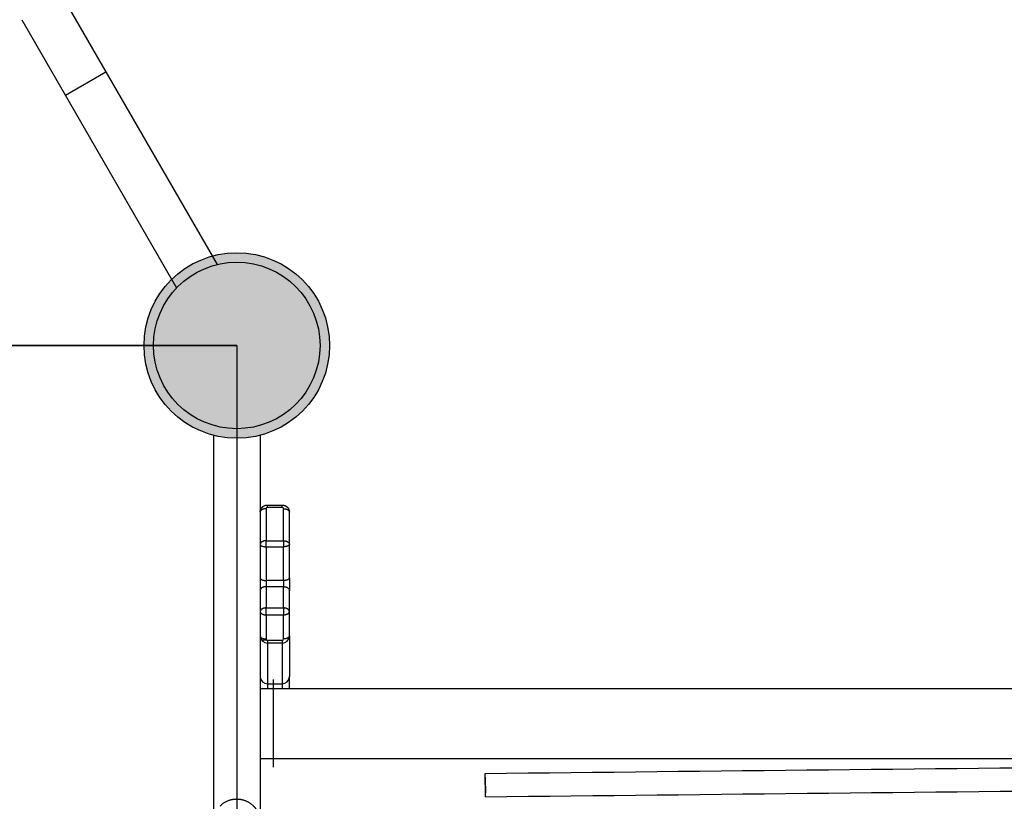
# Model space of a CAD drawing. Units: millimetres. Extents: x -511 to 20929, y 399 to 14680.
# Drawn here: x 8961 to 9635, y 7841 to 8376 of the extents above; entities that cross this region are included whole.
import ezdxf

# ---------------------------------------------------------------- set-up
doc = ezdxf.new("R2010")
doc.units = ezdxf.units.MM
for name, color, linetype in [('CAD', 18, 'Continuous'), ('Make2D$可见线$普通线', 18, 'Continuous'), ('Make2D$可见线$正切线', 18, 'Continuous')]:
    doc.layers.add(name, color=color, linetype=linetype)

msp = doc.modelspace()

# ---------------------------------------------------------------- hatches: boundary and pattern name
h = msp.add_hatch(color=256)
edge = h.paths.add_edge_path()
edge.add_arc((9109.2, 8152.77), 63.5, 120, 480)
h = msp.add_hatch(color=256)
edge = h.paths.add_edge_path()
edge.add_arc((9109.2, 8152.77), 63.5, 180, 540)
h = msp.add_hatch(color=256)
edge = h.paths.add_edge_path()
edge.add_arc((9109.2, 8152.77), 63.5, 0, 360)

# ---------------------------------------------------------------- linework, layer by layer
for p, q in [((9109.2, 8152.77), (7889.2, 8152.77)), ((9109.2, 8152.77), (7889.2, 8152.77)), ((7889.2, 8152.77), (9109.2, 8152.77)), ((9109.2, 8152.77), (9109.2, 6932.77))]:
    msp.add_line(p, q)
for radius in [63.5, 63.5, 57]:
    msp.add_circle((9109.2, 8152.77), radius)
at = {"layer": 'CAD', "color": 0}
for p, q in [((8989.66, 8391.83), (9095.71, 8208.15)), ((8961.95, 8375.83), (9067.99, 8192.15)), ((9019.66, 8339.87), (8991.95, 8323.87))]:
    msp.add_line(p, q, dxfattribs=at)
at = {"layer": 'Make2D$可见线$普通线', "color": 0}
for p, q in [((9093.2, 8091.31), (9093.2, 7826.66)), ((9125.2, 8091.31), (9125.2, 8038.59)), ((9130.2, 8043.54), (9140.2, 8043.54)), ((9125.2, 8038.59), (9125.2, 8016.64)), ((9145.2, 8016.64), (9145.2, 8038.59)), ((9125.2, 8016.64), (9125.2, 7993.55)), ((9145.2, 8001.15), (9145.2, 8016.64)), ((9145.2, 7993.55), (9145.2, 8001.15)), ((9125.2, 7993.55), (9125.2, 7985.05)), ((9145.2, 7993.55), (9145.2, 7985.05)), ((9125.2, 7985.05), (9125.2, 7970.53)), ((9145.2, 7970.53), (9145.2, 7985.05)), ((9125.2, 7970.53), (9125.2, 7953.99)), ((9145.2, 7953.99), (9145.2, 7970.53)), ((9125.2, 7953.95), (9125.2, 7951.52)), ((9125.2, 7951.52), (9125.2, 7826.66)), ((9145.2, 7953.95), (9145.2, 7926.12)), ((9134.05, 7924.01), (9134.05, 7864.02)), ((9145.2, 7918.02), (9145.2, 7925.9)), ((9125.2, 7918.02), (12693.2, 7918.02)), ((9125.2, 7870.02), (12693.2, 7870.02)), ((9279.35, 7851.77), (9279.36, 7851.77))]:
    msp.add_line(p, q, dxfattribs=at)
msp.add_circle((9109.2, 8152.77), 63.5, dxfattribs=at)
for points, weights, knots in [([(9125.2, 8038.81), (9125.27, 8040.19), (9126.04, 8041.34), (9126.56, 8042.12), (9127.34, 8042.66), (9127.96, 8043.08), (9128.68, 8043.31), (9129.42, 8043.54), (9130.2, 8043.54)], [1, 0.962741032796, 1, 0.982453440076, 1, 0.988973011556, 1, 0.988386481622, 1], [0, 0, 0, 2.694505, 2.694505, 4.562044, 4.562044, 6.058236, 6.058236, 7.599137, 7.599137, 7.599137]), ([(9140.2, 8043.54), (9140.98, 8043.54), (9141.72, 8043.31), (9142.43, 8043.08), (9143.06, 8042.66), (9143.83, 8042.12), (9144.36, 8041.34), (9145.13, 8040.19), (9145.19, 8038.81)], [1, 0.988386481622, 1, 0.988973011559, 1, 0.982453440074, 1, 0.962741032796, 1], [0, 0, 0, 1.540901, 1.540901, 3.037093, 3.037093, 4.904632, 4.904632, 7.599137, 7.599137, 7.599137]), ([(9279.43, 7843.78), (9279.43, 7843.77), (9279.44, 7843.77), (9279.4, 7847.77), (9279.36, 7851.77), (9279.32, 7855.77), (9279.27, 7859.77)], [0.982266230892, 0.990847086912, 1, 0.999998689003, 1, 0.999998689003, 1], [-25.52544, -25.52544, -25.52544, -25.132741, -25.132741, -17.132735, -17.132735, -9.132729, -9.132729, -9.132729]), ([(9279.29, 7857.13), (9279.32, 7854.85), (9279.35, 7851.77), (9279.38, 7848.7), (9279.4, 7846.42)], [0.854125447661, 0.862706303681, 1, 0.862706303681, 0.854125447661], [-43.589598, -43.589598, -43.589598, -37.699112, -37.699112, -31.808626, -31.808626, -31.808626]), ([(9097.89, 7837.58), (9102.57, 7842.27), (9109.2, 7842.27), (9115.83, 7842.27), (9120.51, 7837.58), (9122.86, 7835.24), (9124.08, 7832.15)], [1, 0.923879514836, 1, 0.923879531421, 1, 0.979222209704, 1], [0, 0, 0, 12.566371, 12.566371, 25.132742, 25.132742, 31.667763, 31.667763, 31.667763])]:
    msp.add_rational_spline(points, weights, degree=2, knots=knots, dxfattribs=at)
for points in [[(9125.2, 7953.95), (9125.2, 7953.96), (9125.2, 7953.98), (9125.2, 7953.99)], [(9145.2, 7953.99), (9145.2, 7953.98), (9145.2, 7953.97), (9145.2, 7953.95)], [(9279.27, 7859.77), (9592.54, 7863.27), (9905.81, 7866.41), (10219.11, 7868.48)], [(9279.44, 7843.77), (9592.65, 7847.27), (9905.88, 7850.41), (10219.11, 7852.48)]]:
    msp.add_open_spline(points, degree=3, dxfattribs=at)
at = {"layer": 'Make2D$可见线$正切线', "color": 0}
for p, q in [((9109.2, 8089.27), (9109.2, 7842.27)), ((9130.2, 8041.97), (9130.2, 8043.54)), ((9130.2, 8041.97), (9140.2, 8041.97)), ((9140.2, 8041.97), (9140.2, 8043.54)), ((9129.2, 8041.02), (9129.2, 8019.06)), ((9141.2, 8019.06), (9141.2, 8041.02)), ((9129.2, 8019.06), (9141.2, 8019.06)), ((9129.2, 8014.96), (9129.2, 8019.06)), ((9129.2, 8014.96), (9129.2, 7991.87)), ((9129.2, 8014.96), (9141.2, 8014.96)), ((9141.2, 8019.06), (9141.2, 8014.96)), ((9141.2, 7991.87), (9141.2, 8014.96)), ((9141.2, 7991.87), (9129.2, 7991.87)), ((9129.2, 7991.87), (9129.2, 7987.62)), ((9141.2, 7991.87), (9141.2, 7987.62)), ((9129.2, 7987.62), (9129.2, 7973.1)), ((9141.2, 7987.62), (9129.2, 7987.62)), ((9141.2, 7973.1), (9141.2, 7987.62)), ((9129.2, 7973.1), (9141.2, 7973.1)), ((9129.2, 7968.37), (9129.2, 7973.1)), ((9129.2, 7968.37), (9129.2, 7951.83)), ((9129.2, 7968.37), (9141.2, 7968.37)), ((9141.2, 7973.1), (9141.2, 7968.37)), ((9141.2, 7951.83), (9141.2, 7968.37)), ((9140.2, 7950.79), (9130.2, 7950.79)), ((9130.2, 7950.79), (9130.2, 7948.96)), ((9140.2, 7948.96), (9130.2, 7948.96)), ((9130.2, 7948.96), (9130.2, 7921.13)), ((9140.2, 7950.79), (9140.2, 7948.96)), ((9140.2, 7948.96), (9140.2, 7921.13)), ((9130.2, 7921.13), (9130.2, 7918.02)), ((9130.2, 7921.13), (9140.2, 7921.13)), ((9140.2, 7921.13), (9140.2, 7918.02))]:
    msp.add_line(p, q, dxfattribs=at)
for centre, radius, start, end in [((9130.18, 8041), 0.977, 88.63925, 178.742), ((9140.22, 8041), 0.977, 1.258, 91.36075), ((9130.22, 7953.97), 5.02, 182.0099, 269.79073), ((9130.22, 7951.81), 1.02, 178.87368, 268.62649), ((9140.18, 7953.97), 5.02, 270.20924, 357.99006), ((9140.17, 7951.81), 1.02, 271.37338, 1.12645), ((9130.19, 7926.13), 5, 182.62049, 270.05818), ((9140.2, 7926.13), 4.99, 269.93759, 359.93744)]:
    msp.add_arc(centre, radius, start, end, dxfattribs=at)
for points, weights in [([(9129.2, 8041.02), (9125.2, 8041.02), (9125.2, 8038.59)], [1, 0.707106781187, 1]), ([(9141.2, 8041.02), (9145.2, 8041.02), (9145.2, 8038.59)], [1, 0.707106781187, 1]), ([(9129.2, 8019.06), (9125.2, 8019.06), (9125.2, 8016.64)], [1, 0.707106781187, 1]), ([(9125.2, 8016.64), (9125.2, 8014.96), (9129.2, 8014.96)], [1, 0.707106781186, 1]), ([(9141.2, 8019.06), (9145.2, 8019.06), (9145.2, 8016.64)], [1, 0.707106781187, 1]), ([(9145.2, 8016.64), (9145.2, 8014.96), (9141.2, 8014.96)], [1, 0.707106781187, 1]), ([(9125.2, 7993.55), (9125.2, 7991.87), (9129.2, 7991.87)], [1, 0.707106781187, 1]), ([(9145.2, 7993.55), (9145.2, 7991.87), (9141.2, 7991.87)], [1, 0.707106781187, 1]), ([(9129.2, 7987.62), (9125.2, 7987.62), (9125.2, 7985.05)], [1, 0.707106784544, 0.999999993285]), ([(9141.2, 7987.62), (9145.2, 7987.62), (9145.2, 7985.05)], [1, 0.707106794489, 0.999999973394]), ([(9129.2, 7973.1), (9125.2, 7973.1), (9125.2, 7970.53)], [1, 0.707106811053, 0.999999940267]), ([(9125.2, 7970.53), (9125.2, 7968.37), (9129.2, 7968.37)], [1, 0.707106781187, 1]), ([(9145.2, 7970.53), (9145.2, 7973.1), (9141.2, 7973.1)], [0.999999917818, 0.707106822278, 1]), ([(9141.2, 7968.37), (9145.2, 7968.37), (9145.2, 7970.53)], [1, 0.707106781187, 1]), ([(9125.2, 7953.99), (9125.2, 7951.83), (9129.2, 7951.83)], [1, 0.707106781187, 1]), ([(9129.2, 7951.11), (9127.67, 7951.11), (9126.53, 7950.58)], [1, 0.863039413242, 0.854167844052]), ([(9145.2, 7953.99), (9145.2, 7951.83), (9141.2, 7951.83)], [1, 0.707106781187, 1])]:
    msp.add_rational_spline(points, weights, degree=2, dxfattribs=at)

doc.saveas('drawing.dxf')
